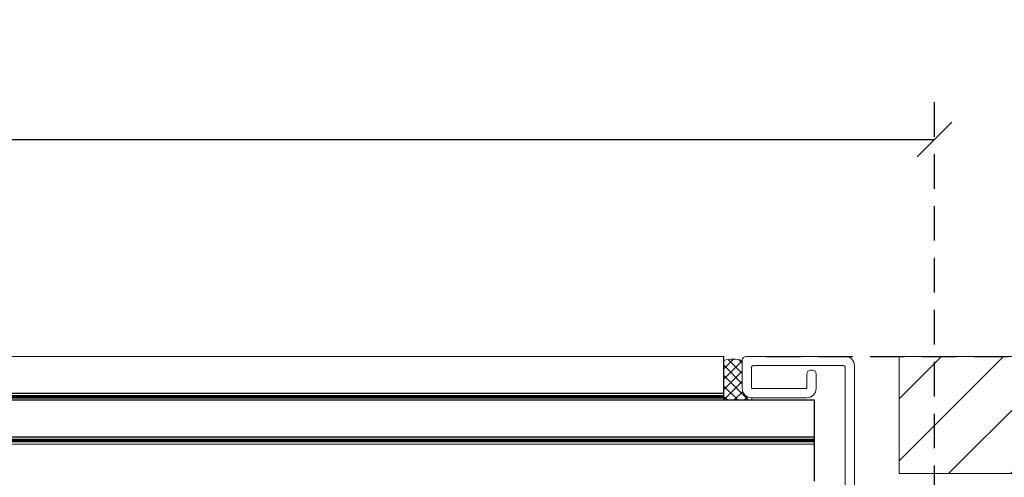
# Model space of a CAD drawing. Units: millimetres. Extents: x 446 to 2607, y 3132 to 6007.
# Drawn here: x 1986 to 2200, y 4600 to 4699 of the extents above; entities that cross this region are included whole.
import ezdxf

# ---------------------------------------------------------------- set-up
doc = ezdxf.new("R2010")
doc.units = ezdxf.units.MM
doc.header["$LTSCALE"] = 30
doc.linetypes.add('HIDDEN', pattern=[0.375, 0.25, -0.125])
doc.layers.get('Defpoints').update_dxf_attribs({"lineweight": 9})
for name, color, linetype, lineweight in [('CONSTRUCTION', 40, 'Continuous', 20), ('FAKRO TEXT', 80, 'Continuous', 9), ('FAKRO WINDOW', 7, 'Continuous', 20)]:
    doc.layers.add(name, color=color, linetype=linetype, lineweight=lineweight)
doc.styles.add('FAKRO US', font='arial.ttf')
doc.dimstyles.new('FAKRO_2', dxfattribs={"dimscale": 5, "dimtxt": 4, "dimasz": 1.5, "dimexe": 2, "dimexo": 2, "dimgap": 0.5, "dimtad": 1, "dimdec": 0, "dimrnd": 0.1, "dimzin": 1, "dimdsep": 46, "dimtxsty": 'FAKRO US', "dimblk": 'OBLIQUE', "dimcen": 2, "dimclrd": 3, "dimclre": 3, "dimclrt": 3, "dimadec": 0, "dimazin": 0, "dimtfac": 1, "dimtdec": 0, "dimtix": 1, "dimtmove": 2, "dimatfit": 3, "dimldrblk": 'OBLIQUE', "dimfxl": 0, "dimtolj": 1, "dimarcsym": 0})

# ---------------------------------------------------------------- blocks, each defined once
blk = doc.blocks.new('konstr dół')
at = {"layer": 'CONSTRUCTION', "lineweight": -2}
h = blk.add_hatch(dxfattribs=at)
h.set_pattern_fill('ANSI31', color=256, scale=3, angle=90, style=0)
h.set_pattern_definition([(135, (-891.971, -5046.893), (-6.735192, -6.735192), [])])
h.paths.add_polyline_path([(72.67, 470.74), (72.67, 496.14), (14.76, 496.14), (14.76, 470.74)])
h.paths.add_polyline_path([(82.67, 496.14), (82.67, 470.74), (232.67, 470.74), (232.67, 496.14)])
at = {"layer": 'CONSTRUCTION'}
blk.add_line((232.67, 470.74), (232.67, 470.74), dxfattribs=at)
for points in [[(82.67, 496.14), (232.67, 496.14)], [(232.67, 496.14), (232.67, 470.74)], [(232.67, 470.74), (82.67, 470.74)]]:
    blk.add_lwpolyline(points, dxfattribs=at)
blk = doc.blocks.new('A$C618D56B3')
at = {"layer": 'FAKRO WINDOW'}
h = blk.add_hatch(dxfattribs=at)
h.set_pattern_fill('ANSI37', color=256, scale=0.5)
h.set_pattern_definition([(45, (-1315.9193, -5409.7514), (-1.122532, 1.122532), []), (135, (-1315.9193, -5409.7514), (-1.122532, -1.122532), [])])
h.paths.add_polyline_path([(774.5, 369.42, -0.148547), (778.5, 369.42), (778.5, 363.32, 0.414214), (780.5, 361.32, -0.222709), (780.5, 360.78), (774.5, 360.78)])
for p, q in [((774.5, 360.78), (774.5, 370.28)), ((774.5, 362.28), (415.59, 362.28)), ((794.18, 360.78), (415.59, 360.78)), ((794.18, 343.28), (794.18, 360.78)), ((794.18, 352.78), (415.59, 352.78))]:
    blk.add_line(p, q)
at = {"const_width": 0.8}
blk.add_lwpolyline([(415.59, 352.07), (794.18, 352.07)], dxfattribs=at)
at = {"layer": 'FAKRO WINDOW', "color": 7, "linetype": 'Continuous'}
for p, q in [((774.5, 370.28), (415.59, 370.28)), ((794.18, 351.28), (415.59, 351.28))]:
    blk.add_line(p, q, dxfattribs=at)
for points in [[(802.8, 367.88), (802.8, 368.28, 0.414214), (800.8, 370.28), (779.39, 370.28, 0.40946), (778.5, 369.42), (778.5, 363.32, 0.414214), (780.5, 361.32), (792.5, 361.32, 0.414214), (794.5, 363.32), (794.5, 366.52, 0.414214), (793.7, 367.32), (793.3, 367.32, 0.414214), (792.5, 366.52), (792.5, 363.52, -0.414214), (792.3, 363.32), (780.7, 363.32, -0.414214), (780.5, 363.52), (780.5, 367.88, -0.414214), (780.9, 368.28), (800.4, 368.28, -0.414214), (800.8, 367.88)], [(800.8, 367.88), (800.8, 338.68, -0.414214)]]:
    blk.add_lwpolyline(points, format="xyb", dxfattribs=at)
blk.add_lwpolyline([(802.8, 289.79), (802.8, 368.28)], dxfattribs=at)
at = {"layer": 'FAKRO WINDOW', "const_width": 0.8}
blk.add_lwpolyline([(415.59, 361.54), (774.5, 361.54)], dxfattribs=at)
at = {"layer": 'FAKRO WINDOW'}
for centre, radius, start, end in [((776.5, 362.84), 6.88, 73.1013, 106.8987), ((779.92, 361.05), 0.641, 334.8892, 25.1108)]:
    blk.add_arc(centre, radius, start, end, dxfattribs=at)
blk = doc.blocks.new('_Oblique')
at = {"color": 0, "linetype": 'ByBlock', "lineweight": -2}
blk.add_line((-0.5, -0.5), (0.5, 0.5), dxfattribs=at)
blk = doc.blocks.new('*D15')
at = {"layer": 'Defpoints', "color": 0, "transparency": 16777216}
for p in [(2138.04, 4625.75), (2255.75, 4625.75), (2160.97, 4414.46)]:
    blk.add_point(p, dxfattribs=at)
at = {"layer": 'FAKRO TEXT', "color": 3, "linetype": 'HIDDEN', "lineweight": -2, "transparency": 16777216}
for p, q in [((2148.04, 4625.75), (2265.75, 4625.75)), ((2170.97, 4414.46), (2265.75, 4414.46))]:
    blk.add_line(p, q, dxfattribs=at)
at = {"layer": 'FAKRO TEXT', "color": 3, "lineweight": -2, "transparency": 16777216}
blk.add_line((2255.75, 4414.46), (2255.75, 4625.75), dxfattribs=at)
at = {"layer": 'FAKRO TEXT', "color": 3, "lineweight": -2, "transparency": 16777216, "xscale": 7.5, "yscale": 7.5, "zscale": 7.5}
for p, rotation in [((2255.75, 4625.75), 90), ((2255.75, 4414.46), 270)]:
    blk.add_blockref('_Oblique', p, dxfattribs=dict(at, rotation=rotation))
at = {"layer": 'FAKRO TEXT', "color": 3, "transparency": 16777216, "insert": (2243.25, 4520.1), "char_height": 20, "attachment_point": 5, "rotation": 90, "style": 'FAKRO US'}
blk.add_mtext('\\A1;h', dxfattribs=at)
blk = doc.blocks.new('*D18')
at = {"layer": 'Defpoints', "color": 0, "transparency": 16777216}
for p in [(2184.52, 4672.76), (1364.43, 4415.84), (2184.52, 4415.84)]:
    blk.add_point(p, dxfattribs=at)
at = {"layer": 'FAKRO TEXT', "color": 3, "linetype": 'HIDDEN', "lineweight": -2, "transparency": 16777216}
for p, q in [((1364.43, 4425.84), (1364.43, 4682.76)), ((2184.52, 4425.84), (2184.52, 4682.76))]:
    blk.add_line(p, q, dxfattribs=at)
at = {"layer": 'FAKRO TEXT', "color": 3, "lineweight": -2, "transparency": 16777216}
blk.add_line((1364.43, 4672.76), (2184.52, 4672.76), dxfattribs=at)
at = {"layer": 'FAKRO TEXT', "color": 3, "lineweight": -2, "transparency": 16777216, "xscale": 7.5, "yscale": 7.5, "zscale": 7.5, "rotation": 180}
blk.add_blockref('_Oblique', (1364.43, 4672.76), dxfattribs=at)
at = {"layer": 'FAKRO TEXT', "color": 3, "lineweight": -2, "transparency": 16777216, "xscale": 7.5, "yscale": 7.5, "zscale": 7.5}
blk.add_blockref('_Oblique', (2184.52, 4672.76), dxfattribs=at)
at = {"layer": 'FAKRO TEXT', "color": 3, "transparency": 16777216, "insert": (1774.48, 4685.6), "char_height": 20, "attachment_point": 5, "style": 'FAKRO US'}
blk.add_mtext('\\A1;S', dxfattribs=at)

msp = doc.modelspace()

# ---------------------------------------------------------------- block references
at = {"color": 3}
msp.add_blockref('A$C618D56B3', (1364.35, 4255.47), dxfattribs=at)
at = {"layer": 'CONSTRUCTION', "xscale": -1}
msp.add_blockref('konstr dół', (2409.51, 4129.61), dxfattribs=at)

# ---------------------------------------------------------------- dimensions: what is measured, and where the dimension line sits
at = {"layer": 'FAKRO TEXT'}
dim = msp.add_linear_dim(base=(2184.52, 4672.76), p1=(1364.43, 4415.84), p2=(2184.52, 4415.84), text='S', dimstyle='FAKRO_2', dxfattribs=at)
dim.commit()
dim.dimension.update_dxf_attribs({"geometry": '*D18', "text_midpoint": (1774.48, 4685.6)})
dim = msp.add_linear_dim(base=(2255.75, 4625.75), p1=(2160.97, 4414.46), p2=(2138.04, 4625.75), angle=90, text='h', dimstyle='FAKRO_2', dxfattribs=at)
dim.commit()
dim.dimension.update_dxf_attribs({"geometry": '*D15', "text_midpoint": (2243.25, 4520.1)})

doc.saveas('drawing.dxf')
